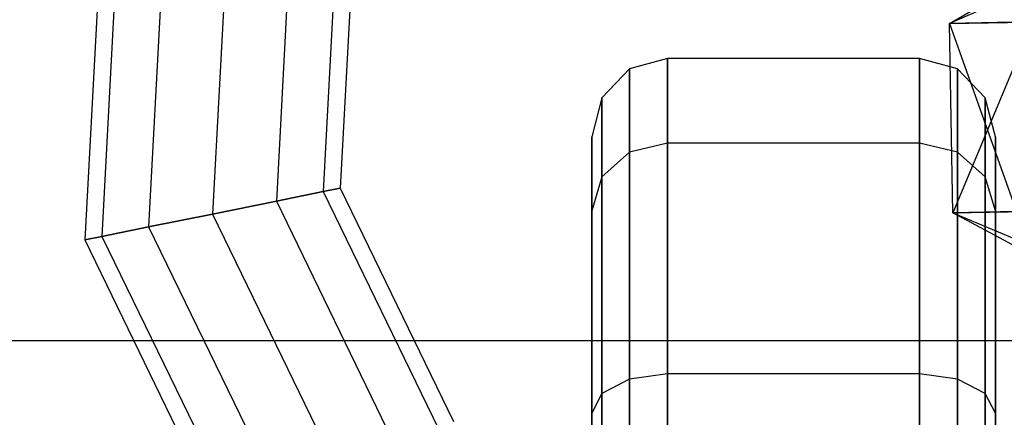
# Model space of a CAD drawing. Extents: x -2714 to 4136, y -2200 to 2200.
# Drawn here: x -31 to 8, y -516 to -500 of the extents above; entities that cross this region are included whole.
import ezdxf

# ---------------------------------------------------------------- set-up
doc = ezdxf.new("R2010")
doc.units = 0

msp = doc.modelspace()

# ---------------------------------------------------------------- linework, layer by layer
at = {"color": 0}
for p, q in [((-27.453777, -494.67344, 807.092998), (-28.216211, -508.999623, 807.092998)), ((-26.794053, -494.88194, 809.592998), (-27.538083, -508.862324, 809.592998)), ((-26.794053, -494.88194, 804.592998), (-27.538083, -508.862324, 804.592998)), ((-24.991651, -495.451572, 811.423125), (-25.685403, -508.487213, 811.423125)), ((-24.991651, -495.451572, 802.762871), (-25.685403, -508.487213, 802.762871)), ((-22.529525, -496.229704, 812.092998), (-23.154594, -507.974803, 812.092998)), ((-22.529525, -496.229704, 802.092998), (-23.154594, -507.974803, 802.092998)), ((14.983443, -496.524454, 803.840207), (6.059818, -500.426311, 796.647255)), ((6.059818, -500.426311, 796.647255), (12.713608, -496.559527, 796.4149)), ((-20.067399, -497.007836, 811.423125), (-20.623786, -507.462393, 811.423125)), ((-20.067399, -497.007836, 802.762871), (-20.623786, -507.462393, 802.762871)), ((-18.264998, -497.577468, 809.592998), (-18.771106, -507.087283, 809.592998)), ((-18.264998, -497.577468, 804.592998), (-18.771106, -507.087283, 804.592998)), ((-17.605273, -497.785968, 807.092998), (-18.092978, -506.949983, 807.092998)), ((8.589025, -500.375516, 785.690154), (6.059818, -500.426311, 796.647255)), ((6.059818, -500.426311, 796.647255), (9.347193, -500.375516, 807.401237)), ((9.347193, -500.375516, 807.401237), (6.190632, -507.925169, 796.642687)), ((6.190632, -507.925169, 796.642687), (6.059818, -500.426311, 796.647255)), ((6.059818, -500.426311, 796.647255), (8.719838, -507.874374, 785.685586)), ((-5.121949, -501.811408, 812.092998), (-6.621949, -502.22751, 812.092998)), ((4.878051, -501.811408, 812.092998), (-5.121949, -501.811408, 812.092998)), ((-5.121949, -505.160773, 799.592998), (-5.121949, -501.811408, 812.092998)), ((-5.121949, -501.811408, 812.092998), (-5.121949, -505.160773, 824.592998)), ((6.378051, -502.22751, 812.092998), (4.878051, -501.811408, 812.092998)), ((4.878051, -505.160773, 799.592998), (4.878051, -501.811408, 812.092998)), ((4.878051, -501.811408, 812.092998), (4.878051, -505.160773, 824.592998)), ((-6.621949, -502.22751, 812.092998), (-7.720025, -503.364322, 812.092998)), ((-6.621949, -505.521128, 799.801049), (-6.621949, -502.22751, 812.092998)), ((-6.621949, -502.22751, 812.092998), (-6.621949, -505.521128, 824.384947)), ((7.476127, -503.364322, 812.092998), (6.378051, -502.22751, 812.092998)), ((6.378051, -505.521128, 799.801049), (6.378051, -502.22751, 812.092998)), ((6.378051, -502.22751, 812.092998), (6.378051, -505.521128, 824.384947)), ((-7.720025, -503.364322, 812.092998), (-8.121949, -504.917237, 812.092998)), ((-7.720025, -506.505636, 800.369455), (-7.720025, -503.364322, 812.092998)), ((-7.720025, -503.364322, 812.092998), (-7.720025, -506.505636, 823.816541)), ((7.878051, -504.917237, 812.092998), (7.476127, -503.364322, 812.092998)), ((7.476127, -506.505636, 800.369455), (7.476127, -503.364322, 812.092998)), ((7.476127, -503.364322, 812.092998), (7.476127, -506.505636, 823.816541)), ((-8.121949, -507.850499, 801.145912), (-8.121949, -504.917237, 812.092998)), ((-8.121949, -504.917237, 812.092998), (-8.121949, -507.850499, 823.040084)), ((7.878051, -507.850499, 823.040084), (7.878051, -504.917237, 812.092998)), ((7.878051, -504.917237, 812.092998), (7.878051, -507.850499, 801.145912)), ((-5.121949, -505.160773, 799.592998), (-6.621949, -505.521128, 799.801049)), ((-5.121949, -505.160773, 824.592998), (-6.621949, -505.521128, 824.384947)), ((4.878051, -505.160773, 799.592998), (-5.121949, -505.160773, 799.592998)), ((4.878051, -505.160773, 824.592998), (-5.121949, -505.160773, 824.592998)), ((-5.121949, -514.311408, 790.442363), (-5.121949, -505.160773, 799.592998)), ((-5.121949, -505.160773, 824.592998), (-5.121949, -514.311408, 833.743633)), ((6.378051, -505.521128, 799.801049), (4.878051, -505.160773, 799.592998)), ((6.378051, -505.521128, 824.384947), (4.878051, -505.160773, 824.592998)), ((4.878051, -514.311408, 790.442363), (4.878051, -505.160773, 799.592998)), ((4.878051, -505.160773, 824.592998), (4.878051, -514.311408, 833.743633)), ((-6.621949, -505.521128, 799.801049), (-7.720025, -506.505636, 800.369455)), ((-6.621949, -505.521128, 824.384947), (-7.720025, -506.505636, 823.816541)), ((-6.621949, -514.519459, 790.802718), (-6.621949, -505.521128, 799.801049)), ((-6.621949, -505.521128, 824.384947), (-6.621949, -514.519459, 833.383278)), ((7.476127, -506.505636, 800.369455), (6.378051, -505.521128, 799.801049)), ((7.476127, -506.505636, 823.816541), (6.378051, -505.521128, 824.384947)), ((6.378051, -514.519459, 790.802718), (6.378051, -505.521128, 799.801049)), ((6.378051, -505.521128, 824.384947), (6.378051, -514.519459, 833.383278)), ((-7.720025, -506.505636, 800.369455), (-8.121949, -507.850499, 801.145912)), ((-7.720025, -506.505636, 823.816541), (-8.121949, -507.850499, 823.040084)), ((-7.720025, -515.087865, 791.787226), (-7.720025, -506.505636, 800.369455)), ((-7.720025, -506.505636, 823.816541), (-7.720025, -515.087865, 832.39877)), ((7.878051, -507.850499, 801.145912), (7.476127, -506.505636, 800.369455)), ((7.878051, -507.850499, 823.040084), (7.476127, -506.505636, 823.816541)), ((7.476127, -515.087865, 791.787226), (7.476127, -506.505636, 800.369455)), ((7.476127, -506.505636, 823.816541), (7.476127, -515.087865, 832.39877)), ((-18.771106, -507.087283, 809.592998), (-18.092978, -506.949983, 807.092998)), ((-18.092978, -506.949983, 807.092998), (-18.771106, -507.087283, 804.592998)), ((-18.092978, -506.949983, 807.092998), (-13.597399, -516.192594, 807.092998)), ((-20.623786, -507.462393, 811.423125), (-18.771106, -507.087283, 809.592998)), ((-18.771106, -507.087283, 804.592998), (-20.623786, -507.462393, 802.762871)), ((-18.771106, -507.087283, 809.592998), (-14.188576, -516.508658, 809.592998)), ((-18.771106, -507.087283, 804.592998), (-14.188576, -516.508658, 804.592998)), ((-23.154594, -507.974803, 812.092998), (-20.623786, -507.462393, 811.423125)), ((-20.623786, -507.462393, 802.762871), (-23.154594, -507.974803, 802.092998)), ((-20.623786, -507.462393, 811.423125), (-15.803704, -517.372161, 811.423125)), ((-20.623786, -507.462393, 802.762871), (-15.803704, -517.372161, 802.762871)), ((-25.685403, -508.487213, 811.423125), (-23.154594, -507.974803, 812.092998)), ((-23.154594, -507.974803, 802.092998), (-25.685403, -508.487213, 802.762871)), ((-23.154594, -507.974803, 812.092998), (-18.010009, -518.551727, 812.092998)), ((-23.154594, -507.974803, 802.092998), (-18.010009, -518.551727, 802.092998)), ((-8.121949, -515.864322, 793.132089), (-8.121949, -507.850499, 801.145912)), ((-8.121949, -507.850499, 823.040084), (-8.121949, -515.864322, 831.053907)), ((8.719838, -507.874374, 785.685586), (6.190632, -507.925169, 796.642687)), ((6.190632, -507.925169, 796.642687), (9.478006, -507.874374, 807.396669)), ((12.975235, -511.557243, 796.405764), (6.190632, -507.925169, 796.642687)), ((6.190632, -507.925169, 796.642687), (14.721577, -511.52217, 788.840208)), ((7.878051, -515.864322, 831.053907), (7.878051, -507.850499, 823.040084)), ((7.878051, -507.850499, 801.145912), (7.878051, -515.864322, 793.132089)), ((-27.538083, -508.862324, 809.592998), (-25.685403, -508.487213, 811.423125)), ((-25.685403, -508.487213, 802.762871), (-27.538083, -508.862324, 804.592998)), ((-25.685403, -508.487213, 811.423125), (-20.216314, -519.731293, 811.423125)), ((-25.685403, -508.487213, 802.762871), (-20.216314, -519.731293, 802.762871)), ((-27.538083, -508.862324, 804.592998), (-28.216211, -508.999623, 807.092998)), ((-28.216211, -508.999623, 807.092998), (-27.538083, -508.862324, 809.592998)), ((-27.538083, -508.862324, 809.592998), (-21.831442, -520.594796, 809.592998)), ((-27.538083, -508.862324, 804.592998), (-21.831442, -520.594796, 804.592998)), ((-28.216211, -508.999623, 807.092998), (-22.422619, -520.91086, 807.092998)), ((125, -513.002829, -739.999705), (-125, -513.002829, -739.999705)), ((125, -513.002829, -699.999705), (-125, -513.002829, -699.999705)), ((-5.121949, -514.311408, 790.442363), (-6.621949, -514.519459, 790.802718)), ((-5.121949, -514.311408, 833.743633), (-6.621949, -514.519459, 833.383278)), ((4.878051, -514.311408, 790.442363), (-5.121949, -514.311408, 790.442363)), ((4.878051, -514.311408, 833.743633), (-5.121949, -514.311408, 833.743633)), ((-5.121949, -526.811408, 787.092998), (-5.121949, -514.311408, 790.442363)), ((-5.121949, -514.311408, 833.743633), (-5.121949, -526.811408, 837.092998)), ((6.378051, -514.519459, 790.802718), (4.878051, -514.311408, 790.442363)), ((6.378051, -514.519459, 833.383278), (4.878051, -514.311408, 833.743633)), ((4.878051, -526.811408, 787.092998), (4.878051, -514.311408, 790.442363)), ((4.878051, -514.311408, 833.743633), (4.878051, -526.811408, 837.092998)), ((-6.621949, -514.519459, 790.802718), (-7.720025, -515.087865, 791.787226)), ((-6.621949, -514.519459, 833.383278), (-7.720025, -515.087865, 832.39877)), ((-6.621949, -526.864322, 787.494922), (-6.621949, -514.519459, 790.802718)), ((-6.621949, -514.519459, 833.383278), (-6.621949, -526.864322, 836.691074)), ((7.476127, -515.087865, 791.787226), (6.378051, -514.519459, 790.802718)), ((7.476127, -515.087865, 832.39877), (6.378051, -514.519459, 833.383278)), ((6.378051, -526.864322, 787.494922), (6.378051, -514.519459, 790.802718)), ((6.378051, -514.519459, 833.383278), (6.378051, -526.864322, 836.691074)), ((-7.720025, -515.087865, 791.787226), (-8.121949, -515.864322, 793.132089)), ((-7.720025, -515.087865, 832.39877), (-8.121949, -515.864322, 831.053907)), ((-7.720025, -527.008887, 788.592998), (-7.720025, -515.087865, 791.787226)), ((-7.720025, -515.087865, 832.39877), (-7.720025, -527.008887, 835.592998)), ((7.878051, -515.864322, 793.132089), (7.476127, -515.087865, 791.787226)), ((7.878051, -515.864322, 831.053907), (7.476127, -515.087865, 832.39877)), ((7.476127, -527.008887, 788.592998), (7.476127, -515.087865, 791.787226)), ((7.476127, -515.087865, 832.39877), (7.476127, -527.008887, 835.592998)), ((-8.121949, -527.206366, 790.092998), (-8.121949, -515.864322, 793.132089)), ((-8.121949, -515.864322, 831.053907), (-8.121949, -527.206366, 834.092998)), ((7.878051, -527.206366, 834.092998), (7.878051, -515.864322, 831.053907)), ((7.878051, -515.864322, 793.132089), (7.878051, -527.206366, 790.092998))]:
    msp.add_line(p, q, dxfattribs=at)

doc.saveas('drawing.dxf')
